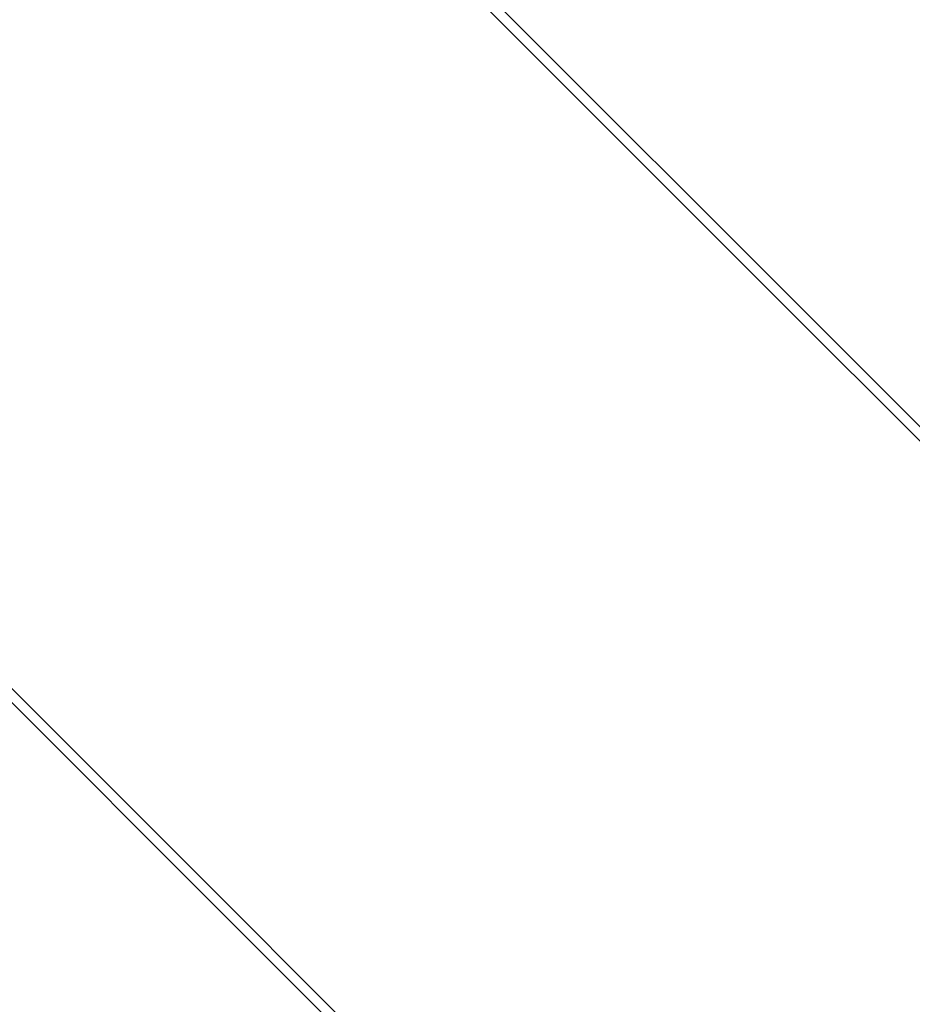
# Model space of a CAD drawing. Units: millimetres. Extents: x 169185 to 185436, y 83633 to 96782.
# Drawn here: x 175202 to 175376, y 90270 to 90463 of the extents above; entities that cross this region are included whole.
import ezdxf

# ---------------------------------------------------------------- set-up
doc = ezdxf.new("R2010")
doc.units = ezdxf.units.MM

# ---------------------------------------------------------------- blocks, each defined once
blk = doc.blocks.new('A$C4D2F6C39')
at = {"color": 0, "linetype": 'Continuous', "lineweight": 0}
for p, q in [((85037.16, 54885.57), (84885.02, 55037.76)), ((85046.09, 54879.4), (84890.24, 55035.3)), ((84924.22, 54772.68), (84772.09, 54924.87)), ((84930.4, 54763.75), (84774.55, 54919.65)), ((85164.82, 54757.87), (85037.16, 54885.57)), ((85176.87, 54748.57), (85046.09, 54879.4)), ((85051.89, 54644.98), (84924.22, 54772.68)), ((85061.18, 54632.92), (84930.4, 54763.75))]:
    blk.add_line(p, q, dxfattribs=at)

msp = doc.modelspace()

# ---------------------------------------------------------------- linework, layer by layer
msp.add_open_spline([(172537.25, 86971.427), (171651.852, 87332.76), (170364.337, 88412.521), (168787.746, 90503.957), (170249.808, 94246.159), (174477.65, 90877.852), (174324.795, 93717.314), (174792.62, 95593.056), (177407.986, 97294.48), (178836, 95774.726), (181004.251, 95099.632), (181714.652, 92054.409), (184773.735, 93201.805), (185750.021, 90670.049), (184558.547, 87173.011), (179858.6, 90426.282), (180687.625, 87274.436), (180032.986, 84889.422), (177361.733, 83235.577), (175163.058, 84267.945), (174730.368, 86423.155), (173300.246, 86660.045), (172537.25, 86971.427)], degree=3, knots=[0, 0, 0, 0, 2737.3236921, 5114.1562666, 7423.1668871, 11490.7493422, 12083.7910852, 15050.5029486, 17342.2475804, 19606.215242, 20343.9104933, 24130.5447951, 25783.7987434, 28089.6986554, 30401.9977874, 34538.7616525, 35145.4184023, 39046.0584487, 41340.2398662, 43650.3960151, 45003.7734517, 47362.6749299, 47362.6749299, 47362.6749299, 47362.6749299])

# ---------------------------------------------------------------- block references
msp.add_blockref('A$C4D2F6C39', (90311.704, 35523.861))

doc.saveas('drawing.dxf')
